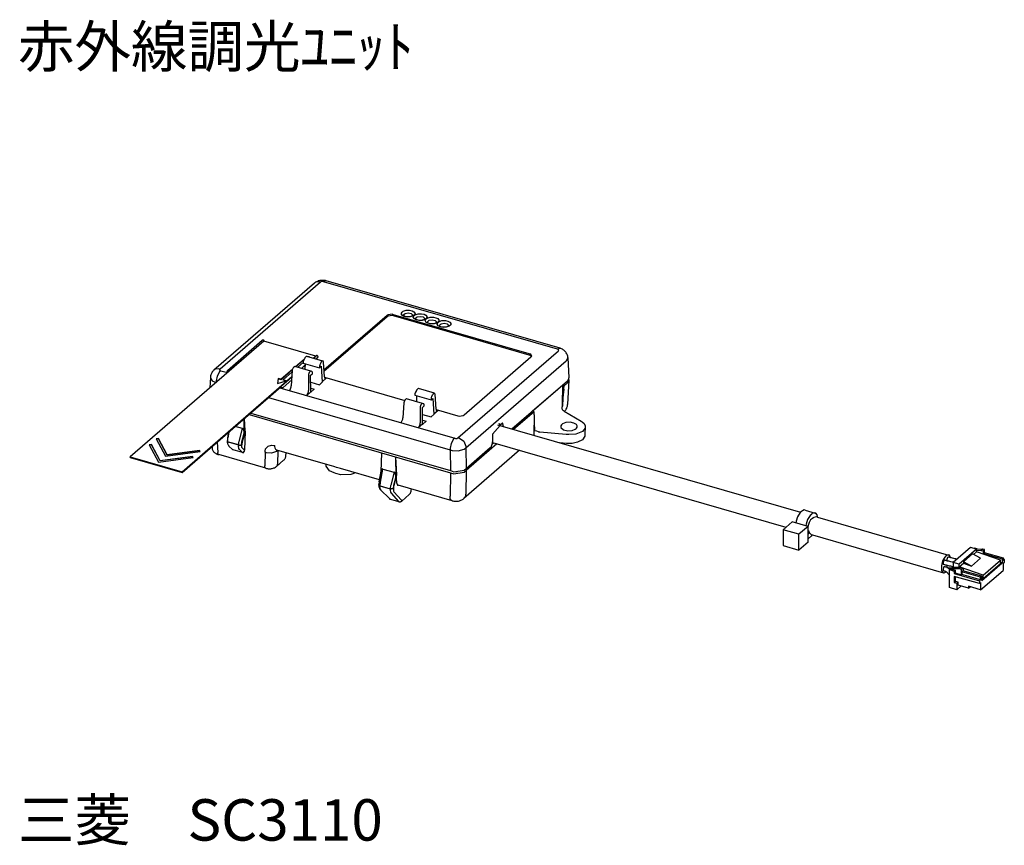
# Model space of a CAD drawing. Extents: x -6 to 101, y -8 to 82.
import ezdxf

# ---------------------------------------------------------------- set-up
doc = ezdxf.new("R2010")
doc.units = 0
doc.header["$LTSCALE"] = 100
doc.layers.get('0').update_dxf_attribs({"linetype": 'CONTINUOUS'})
for name, color, linetype in [('02___PRT_ALL_AXES', 7, 'CONTINUOUS'), ('06___PRT_ALL_SURFS', 7, 'CONTINUOUS'), ('0_COMPONENTS', 7, 'CONTINUOUS')]:
    doc.layers.add(name, color=color, linetype=linetype)
doc.styles.add('_______', font='txt', dxfattribs={"bigfont": 'ＭＳ ゴシック'})

msp = doc.modelspace()

# ---------------------------------------------------------------- linework, layer by layer
at = {"color": 1, "linetype": 'CONTINUOUS'}
for p, q in [((27.06, 53.54), (16.15, 44.09)), ((26.53, 53.54), (26.4, 53.43)), ((26.47, 53.48), (26.4, 53.43)), ((26.56, 53.54), (26.47, 53.48)), ((26.89, 53.58), (26.53, 53.54)), ((26.64, 53.58), (26.56, 53.54)), ((26.72, 53.62), (26.64, 53.58)), ((26.81, 53.66), (26.72, 53.62)), ((26.9, 53.68), (26.81, 53.66)), ((27.06, 53.54), (26.89, 53.58)), ((26.99, 53.71), (26.9, 53.68)), ((27.09, 53.72), (26.99, 53.71)), ((27.12, 53.59), (27.06, 53.54)), ((27.19, 53.73), (27.09, 53.72)), ((27.31, 53.61), (27.12, 53.59)), ((27.29, 53.73), (27.19, 53.73)), ((27.39, 53.73), (27.29, 53.73)), ((27.4, 53.58), (27.31, 53.61)), ((27.49, 53.72), (27.39, 53.73)), ((27.4, 53.58), (27.46, 53.63)), ((52.79, 46.25), (27.4, 53.58)), ((27.46, 53.63), (27.6, 53.7)), ((27.59, 53.7), (27.49, 53.72)), ((27.68, 53.68), (27.59, 53.7)), ((27.6, 53.7), (27.68, 53.68)), ((53.07, 46.35), (27.68, 53.68)), ((26.4, 53.43), (15.49, 43.98)), ((35.82, 50.11), (35.91, 50.26)), ((35.91, 50.26), (35.95, 50.3)), ((35.95, 50.3), (36.03, 50.37)), ((36.03, 50.37), (36.35, 50.48)), ((36.35, 50.48), (36.73, 50.48)), ((36.73, 50.48), (37, 50.42)), ((37, 50.42), (37.2, 50.32)), ((37.2, 50.32), (37.33, 50.13)), ((34.31, 49.91), (27.43, 43.96)), ((34.31, 49.78), (27.44, 43.83)), ((34.4, 49.99), (34.31, 49.91)), ((34.4, 49.85), (34.31, 49.78)), ((34.84, 50.05), (34.4, 49.99)), ((34.84, 49.91), (34.4, 49.85)), ((34.99, 50), (34.84, 50.05)), ((34.99, 49.87), (34.84, 49.91)), ((49.73, 45.75), (34.99, 50)), ((49.72, 45.62), (34.99, 49.87)), ((35.95, 49.91), (35.82, 50.11)), ((36.15, 49.82), (35.95, 49.91)), ((36.09, 49.97), (36.13, 50.03)), ((36.1, 49.93), (36.09, 49.97)), ((36.1, 49.93), (36.13, 49.87)), ((36.13, 50.03), (36.16, 50.06)), ((36.13, 49.87), (36.32, 49.81)), ((36.42, 49.75), (36.15, 49.82)), ((36.16, 50.06), (36.26, 50.14)), ((36.26, 50.14), (36.59, 50.2)), ((36.32, 49.81), (36.56, 49.78)), ((36.8, 49.75), (36.42, 49.75)), ((36.56, 49.78), (36.81, 49.81)), ((36.59, 50.2), (36.91, 50.13)), ((37.12, 49.86), (36.8, 49.75)), ((36.81, 49.81), (36.99, 49.87)), ((36.91, 50.13), (37.06, 49.99)), ((36.99, 49.87), (37.04, 49.91)), ((37.04, 49.91), (37.05, 49.91)), ((37.06, 49.99), (37.05, 49.92)), ((37.05, 49.92), (37.06, 49.92)), ((37.05, 49.91), (37.05, 49.92)), ((37.2, 49.94), (37.12, 49.86)), ((37.12, 49.73), (37.2, 49.89)), ((37.25, 49.54), (37.12, 49.73)), ((37.25, 49.97), (37.2, 49.94)), ((37.2, 49.89), (37.25, 49.92)), ((37.33, 50.13), (37.25, 49.97)), ((37.25, 49.92), (37.33, 50)), ((37.45, 49.44), (37.25, 49.54)), ((37.33, 50), (37.65, 50.11)), ((37.39, 49.59), (37.43, 49.66)), ((37.4, 49.55), (37.39, 49.59)), ((37.39, 49.55), (37.43, 49.5)), ((37.43, 49.66), (37.46, 49.68)), ((37.43, 49.5), (37.62, 49.44)), ((37.72, 49.38), (37.45, 49.44)), ((37.46, 49.68), (37.56, 49.77)), ((37.56, 49.77), (37.89, 49.82)), ((37.62, 49.44), (37.86, 49.41)), ((37.65, 50.11), (38.03, 50.11)), ((38.1, 49.38), (37.72, 49.38)), ((37.86, 49.41), (38.11, 49.43)), ((37.89, 49.82), (38.21, 49.76)), ((38.03, 50.11), (38.3, 50.04)), ((38.42, 49.49), (38.1, 49.38)), ((38.11, 49.43), (38.29, 49.49)), ((38.21, 49.76), (38.36, 49.61)), ((38.29, 49.49), (38.34, 49.53)), ((38.3, 50.04), (38.5, 49.95)), ((38.34, 49.54), (38.35, 49.55)), ((38.34, 49.53), (38.34, 49.54)), ((38.36, 49.61), (38.35, 49.55)), ((38.35, 49.55), (38.36, 49.55)), ((38.5, 49.56), (38.42, 49.49)), ((38.42, 49.36), (38.5, 49.51)), ((38.55, 49.16), (38.42, 49.36)), ((38.5, 49.95), (38.63, 49.75)), ((38.54, 49.6), (38.5, 49.56)), ((38.5, 49.51), (38.55, 49.55)), ((38.63, 49.75), (38.54, 49.6)), ((38.55, 49.55), (38.63, 49.62)), ((38.63, 49.62), (38.95, 49.73)), ((38.69, 49.22), (38.73, 49.28)), ((38.69, 49.18), (38.69, 49.22)), ((38.73, 49.28), (38.76, 49.31)), ((38.76, 49.31), (38.86, 49.39)), ((38.86, 49.39), (39.19, 49.45)), ((38.95, 49.73), (39.33, 49.73)), ((39.19, 49.45), (39.51, 49.38)), ((39.33, 49.73), (39.6, 49.67)), ((39.51, 49.38), (39.66, 49.24)), ((39.6, 49.67), (39.8, 49.57)), ((39.66, 49.24), (39.65, 49.17)), ((39.8, 49.19), (39.72, 49.11)), ((39.8, 49.57), (39.93, 49.38)), ((39.84, 49.22), (39.8, 49.19)), ((39.93, 49.38), (39.84, 49.22)), ((39.84, 49.17), (39.93, 49.25)), ((39.93, 49.25), (40.24, 49.36)), ((40.24, 49.36), (40.63, 49.36)), ((40.63, 49.36), (40.9, 49.29)), ((40.9, 49.29), (41.1, 49.2)), ((41.1, 49.2), (41.23, 49)), ((38.75, 49.07), (38.55, 49.16)), ((38.69, 49.18), (38.73, 49.12)), ((38.73, 49.12), (38.92, 49.06)), ((39.02, 49), (38.75, 49.07)), ((38.92, 49.06), (39.16, 49.03)), ((39.4, 49), (39.02, 49)), ((39.16, 49.03), (39.41, 49.06)), ((39.72, 49.11), (39.4, 49)), ((39.41, 49.06), (39.59, 49.12)), ((39.59, 49.12), (39.64, 49.16)), ((39.64, 49.16), (39.65, 49.17)), ((39.64, 49.16), (39.64, 49.16)), ((39.65, 49.17), (39.65, 49.17)), ((39.72, 48.98), (39.8, 49.14)), ((39.85, 48.79), (39.72, 48.98)), ((39.8, 49.14), (39.84, 49.17)), ((40.05, 48.69), (39.85, 48.79)), ((39.99, 48.84), (40.03, 48.91)), ((39.99, 48.8), (39.99, 48.84)), ((39.99, 48.8), (40.03, 48.75)), ((40.03, 48.91), (40.06, 48.93)), ((40.03, 48.75), (40.21, 48.69)), ((40.31, 48.63), (40.05, 48.69)), ((40.06, 48.93), (40.16, 49.02)), ((40.16, 49.02), (40.49, 49.07)), ((40.21, 48.69), (40.46, 48.66)), ((40.7, 48.63), (40.31, 48.63)), ((40.46, 48.66), (40.71, 48.68)), ((40.49, 49.07), (40.81, 49.01)), ((41.02, 48.74), (40.7, 48.63)), ((40.71, 48.68), (40.89, 48.74)), ((40.81, 49.01), (40.96, 48.86)), ((40.89, 48.74), (40.94, 48.78)), ((40.94, 48.79), (40.95, 48.8)), ((40.94, 48.78), (40.94, 48.79)), ((40.96, 48.86), (40.95, 48.8)), ((40.95, 48.8), (40.95, 48.8)), ((41.1, 48.81), (41.02, 48.74)), ((41.14, 48.85), (41.1, 48.81)), ((41.23, 49), (41.14, 48.85)), ((20.91, 47.14), (6.41, 34.58)), ((16.97, 43.95), (20.74, 47.22)), ((20.75, 47.22), (20.74, 47.22)), ((20.77, 47.23), (20.75, 47.22)), ((20.79, 47.24), (20.77, 47.23)), ((20.8, 47.24), (20.79, 47.24)), ((20.82, 47.24), (20.8, 47.24)), ((20.84, 47.24), (20.82, 47.24)), ((20.86, 47.24), (20.84, 47.24)), ((20.87, 47.23), (20.86, 47.24)), ((20.89, 47.22), (20.87, 47.23)), ((20.9, 47.21), (20.89, 47.22)), ((20.92, 47.19), (20.9, 47.21)), ((26.54, 45.51), (20.91, 47.14)), ((20.93, 47.18), (20.92, 47.19)), ((20.93, 47.16), (20.93, 47.18)), ((20.94, 47.14), (20.93, 47.16)), ((20.94, 47.13), (20.94, 47.14)), ((20.94, 47.13), (20.94, 47.13)), ((20.94, 47.13), (20.94, 47.13)), ((20.94, 47.13), (20.94, 47.13)), ((20.94, 47.13), (20.94, 47.13)), ((41.97, 36.63), (52.89, 46.08)), ((52.79, 46.25), (52.85, 46.3)), ((52.82, 46.24), (52.79, 46.25)), ((52.92, 46.2), (52.82, 46.24)), ((52.85, 46.3), (53, 46.37)), ((52.89, 46.08), (52.91, 46.1)), ((52.91, 46.1), (52.92, 46.2)), ((53, 46.37), (53.07, 46.35)), ((53.15, 46.32), (53.07, 46.35)), ((53.24, 46.28), (53.15, 46.32)), ((53.33, 46.24), (53.24, 46.28)), ((53.41, 46.19), (53.33, 46.24)), ((53.49, 46.13), (53.41, 46.19)), ((53.57, 46.07), (53.49, 46.13)), ((53.64, 46), (53.57, 46.07)), ((53.7, 45.93), (53.64, 46)), ((25.29, 45.15), (24.35, 44.34)), ((25.25, 45.08), (24.38, 44.33)), ((25.22, 45.02), (25.19, 44.91)), ((25.19, 44.91), (25.19, 44.86)), ((25.25, 45.07), (25.22, 45.02)), ((25.35, 45.27), (25.25, 45.07)), ((25.36, 45.3), (25.35, 45.27)), ((25.4, 45.35), (25.36, 45.3)), ((25.42, 45.37), (25.4, 45.35)), ((25.51, 45.45), (25.42, 45.37)), ((25.53, 45.47), (25.51, 45.45)), ((25.56, 45.48), (25.53, 45.47)), ((25.58, 45.47), (25.56, 45.48)), ((27.31, 44.97), (25.58, 45.47)), ((25.66, 45.47), (25.64, 45.46)), ((25.66, 45.47), (25.66, 45.45)), ((25.88, 45.41), (25.66, 45.47)), ((25.85, 45.39), (25.88, 45.41)), ((26.27, 45.28), (26.54, 45.51)), ((26.29, 45.27), (26.59, 45.53)), ((26.54, 45.48), (26.54, 45.51)), ((26.56, 45.19), (26.78, 45.38)), ((26.6, 45.54), (26.59, 45.53)), ((26.61, 45.55), (26.6, 45.54)), ((26.63, 45.55), (26.61, 45.55)), ((26.65, 45.56), (26.63, 45.55)), ((26.67, 45.56), (26.65, 45.56)), ((26.68, 45.55), (26.67, 45.56)), ((26.7, 45.55), (26.68, 45.55)), ((26.72, 45.54), (26.7, 45.55)), ((26.74, 45.53), (26.72, 45.54)), ((26.75, 45.52), (26.74, 45.53)), ((26.76, 45.51), (26.75, 45.52)), ((26.77, 45.49), (26.76, 45.51)), ((26.78, 45.47), (26.77, 45.49)), ((26.79, 45.45), (26.78, 45.47)), ((26.78, 45.38), (26.79, 45.39)), ((26.79, 45.45), (26.79, 45.45)), ((26.79, 45.41), (26.79, 45.45)), ((26.79, 45.4), (26.79, 45.41)), ((26.79, 45.39), (26.79, 45.4)), ((27.24, 44.95), (27.15, 44.87)), ((27.29, 44.99), (27.24, 44.95)), ((27.37, 44.92), (27.29, 44.99)), ((27.37, 44.85), (27.37, 44.92)), ((42.65, 39.12), (49.91, 45.41)), ((42.84, 35.54), (53.75, 44.99)), ((49.73, 45.75), (49.72, 45.62)), ((49.8, 45.59), (49.72, 45.62)), ((49.88, 45.7), (49.73, 45.75)), ((49.93, 45.51), (49.8, 45.59)), ((50, 45.48), (49.88, 45.7)), ((49.91, 45.41), (50, 45.48)), ((49.95, 45.46), (49.93, 45.51)), ((53.75, 45.85), (53.7, 45.93)), ((53.8, 45.76), (53.75, 45.85)), ((53.75, 44.99), (53.82, 45.06)), ((53.84, 45.68), (53.8, 45.76)), ((53.82, 45.06), (53.92, 45.24)), ((53.87, 45.59), (53.84, 45.68)), ((53.9, 45.5), (53.87, 45.59)), ((53.91, 45.4), (53.9, 45.5)), ((53.92, 45.34), (53.91, 45.4)), ((53.92, 45.34), (54.04, 43.15)), ((53.92, 45.24), (53.92, 45.34)), ((15.37, 43.85), (15.31, 43.78)), ((15.43, 43.92), (15.37, 43.85)), ((15.49, 43.98), (15.43, 43.92)), ((15.62, 44.09), (15.49, 43.98)), ((15.98, 44.13), (15.62, 44.09)), ((16.15, 44.09), (15.98, 44.13)), ((16.12, 44.07), (16.11, 43.97)), ((16.11, 43.97), (16.21, 43.92)), ((16.24, 43.92), (16.11, 43.8)), ((16.15, 44.09), (16.12, 44.07)), ((16.21, 43.92), (16.24, 43.92)), ((16.24, 43.92), (16.95, 43.71)), ((16.94, 43.9), (16.93, 43.88)), ((16.93, 43.84), (16.93, 43.88)), ((16.93, 43.88), (16.93, 43.88)), ((16.93, 43.84), (16.93, 43.83)), ((16.95, 43.93), (16.94, 43.92)), ((16.94, 43.92), (16.94, 43.9)), ((16.96, 43.94), (16.95, 43.93)), ((16.97, 43.95), (16.96, 43.94)), ((24.02, 44.05), (22.78, 42.99)), ((24, 44), (22.78, 42.94)), ((24, 43.94), (23.89, 42.28)), ((24.09, 44.22), (24, 44.02)), ((24, 44.02), (24, 43.94)), ((24.13, 44.25), (24.09, 44.22)), ((24.22, 44.33), (24.13, 44.25)), ((24.24, 44.35), (24.22, 44.33)), ((24.27, 44.36), (24.24, 44.35)), ((24.29, 44.36), (24.27, 44.36)), ((26.02, 43.86), (24.29, 44.36)), ((24.56, 44.28), (25.18, 44.81)), ((24.98, 44.16), (25.37, 44.5)), ((25, 44.15), (25.37, 44.48)), ((25.19, 44.86), (25.18, 44.75)), ((25.18, 44.75), (26.94, 44.24)), ((25.27, 44.07), (25.37, 44.17)), ((25.38, 44.69), (25.37, 44.04)), ((25.97, 43.85), (25.95, 43.83)), ((26.01, 43.86), (25.97, 43.85)), ((26.02, 43.86), (26.01, 43.86)), ((26.03, 43.85), (26.02, 43.86)), ((26.13, 43.82), (26.03, 43.85)), ((26.97, 44.52), (26.94, 44.4)), ((26.94, 44.24), (27.14, 44.41)), ((26.94, 44.4), (26.94, 44.35)), ((26.94, 44.35), (26.94, 44.24)), ((26.99, 44.57), (26.97, 44.52)), ((27.08, 44.77), (26.99, 44.57)), ((27.1, 44.8), (27.08, 44.77)), ((27.13, 44.85), (27.1, 44.8)), ((27.15, 44.87), (27.13, 44.85)), ((27.14, 44.41), (27.25, 42.71)), ((27.48, 43.25), (27.37, 44.85)), ((12.04, 32.95), (23.95, 43.27)), ((15.11, 43.22), (15.05, 42.06)), ((15.12, 43.28), (15.11, 43.22)), ((15.11, 43.22), (15.11, 43.1)), ((15.11, 43.1), (15.31, 42.82)), ((15.13, 43.37), (15.12, 43.28)), ((15.15, 43.46), (15.13, 43.37)), ((15.18, 43.54), (15.15, 43.46)), ((15.22, 43.62), (15.18, 43.54)), ((15.26, 43.7), (15.22, 43.62)), ((15.31, 43.78), (15.26, 43.7)), ((15.31, 42.82), (15.62, 42.68)), ((15.85, 43.34), (15.74, 42.83)), ((15.74, 42.83), (15.74, 42.66)), ((16.11, 43.8), (15.85, 43.34)), ((16.93, 43.83), (16.95, 43.8)), ((16.95, 43.8), (16.98, 43.8)), ((16.98, 43.8), (17.02, 43.78)), ((17.02, 43.78), (17.03, 43.78)), ((22.46, 43.08), (22.39, 42.52)), ((22.39, 42.52), (23.33, 42.83)), ((22.46, 43.04), (22.4, 42.52)), ((22.46, 43.08), (22.46, 43.04)), ((22.78, 42.99), (22.46, 43.08)), ((22.78, 42.94), (22.46, 43.04)), ((22.78, 42.99), (22.78, 42.94)), ((22.82, 42.26), (23.95, 43.25)), ((23, 42.92), (23.99, 43.78)), ((23, 42.92), (23, 42.88)), ((23, 42.11), (23.93, 42.92)), ((23.33, 42.83), (23, 42.92)), ((23.26, 42.81), (23, 42.88)), ((25.82, 43.72), (25.74, 43.51)), ((25.74, 43.51), (25.74, 43.44)), ((25.74, 43.44), (25.75, 41.75)), ((25.86, 43.75), (25.82, 43.72)), ((25.95, 43.83), (25.86, 43.75)), ((25.99, 43.42), (26.19, 43.59)), ((26, 41.62), (25.99, 43.42)), ((26.15, 43.81), (26.13, 43.82)), ((26.18, 43.75), (26.15, 43.81)), ((26.18, 43.7), (26.18, 43.75)), ((26.19, 43.59), (26.18, 43.7)), ((27.69, 43.09), (27.25, 42.71)), ((27.48, 43.25), (27.49, 43.13)), ((27.48, 43.21), (36.2, 40.69)), ((27.49, 43.13), (27.62, 43.03)), ((27.69, 43.09), (27.5, 43.14)), ((27.62, 43.03), (27.69, 43.09)), ((47.84, 37.59), (53.87, 42.82)), ((53.87, 42.82), (53.96, 42.89)), ((54.04, 42.89), (53.89, 40.24)), ((53.96, 42.89), (54.04, 43.06)), ((53.98, 42.69), (54.06, 42.91)), ((54.06, 42.91), (54.02, 43.02)), ((54.04, 43.06), (54.04, 43.15)), ((12.04, 32.87), (22.77, 42.17)), ((15.62, 42.68), (15.73, 42.65)), ((22.66, 42.06), (41.63, 36.58)), ((22.77, 42.15), (22.78, 42.19)), ((22.77, 42.15), (22.77, 42.14)), ((22.77, 42.14), (22.8, 42.11)), ((22.79, 42.23), (22.78, 42.21)), ((22.78, 42.21), (22.78, 42.2)), ((22.78, 42.2), (22.78, 42.19)), ((22.8, 42.24), (22.79, 42.23)), ((22.81, 42.26), (22.8, 42.24)), ((22.8, 42.11), (22.82, 42.11)), ((22.82, 42.26), (22.81, 42.26)), ((22.82, 42.11), (22.87, 42.1)), ((22.87, 42.1), (22.9, 42.09)), ((22.9, 42.09), (22.99, 42.1)), ((22.99, 42.1), (23, 42.11)), ((23.68, 41.79), (23.75, 41.85)), ((23.75, 41.85), (23.88, 42.16)), ((23.88, 42.16), (23.89, 42.28)), ((25.75, 41.62), (25.75, 41.75)), ((26, 42.66), (26.94, 42.39)), ((26, 42.03), (26.39, 41.92)), ((26.04, 41.61), (26.39, 41.92)), ((26.94, 42.39), (27.29, 42.69)), ((27.25, 42.71), (27.29, 42.69)), ((53.33, 42.32), (50.08, 39.51)), ((53.33, 42.32), (53.3, 40.25)), ((53.5, 42.27), (53.33, 42.32)), ((53.47, 41.91), (53.39, 40.98)), ((53.47, 41.91), (53.5, 42.27)), ((53.87, 42.6), (53.5, 42.27)), ((53.87, 42.6), (53.98, 42.69)), ((21.43, 41), (41.13, 35.32)), ((26, 41.62), (25.56, 41.24)), ((25.56, 41.24), (25.63, 41.3)), ((25.63, 41.3), (25.75, 41.62)), ((26, 41.62), (26.04, 41.61)), ((37.5, 41.19), (37.5, 40.54)), ((39.26, 40.91), (39.38, 39.21)), ((39.61, 39.75), (39.5, 41.35)), ((53.39, 40.98), (53.33, 40.07)), ((36.12, 40.44), (36.01, 38.78)), ((37.87, 39.94), (37.87, 38.25)), ((38.13, 38.12), (38.12, 39.92)), ((39.82, 39.59), (39.38, 39.21)), ((39.61, 39.75), (39.61, 39.63)), ((39.61, 39.71), (41.97, 39.03)), ((39.61, 39.63), (39.75, 39.53)), ((39.82, 39.59), (39.62, 39.64)), ((39.75, 39.53), (39.82, 39.59)), ((53.3, 40.25), (53.3, 40.21)), ((53.3, 40.21), (53.31, 40.12)), ((53.31, 40.12), (53.33, 40.07)), ((53.31, 39.98), (53.32, 40.04)), ((53.31, 39.95), (53.31, 39.98)), ((53.31, 39.86), (53.31, 39.95)), ((53.35, 39.68), (53.31, 39.86)), ((53.32, 40.04), (53.33, 40.07)), ((53.42, 39.61), (53.35, 39.68)), ((53.42, 39.61), (53.44, 39.59)), ((53.44, 39.59), (53.5, 39.54)), ((53.58, 39.53), (53.64, 39.6)), ((53.64, 39.6), (53.7, 39.67)), ((53.7, 39.67), (53.75, 39.75)), ((53.75, 39.75), (53.79, 39.83)), ((53.79, 39.83), (53.82, 39.91)), ((53.82, 39.91), (53.85, 40)), ((53.85, 40), (53.87, 40.08)), ((53.87, 40.08), (53.89, 40.17)), ((53.89, 40.17), (53.89, 40.24)), ((18.78, 37.13), (18.76, 38.68)), ((18.78, 38.71), (18.86, 37.37)), ((19.3, 39.16), (41.17, 32.84)), ((19.49, 39.32), (41.17, 33.06)), ((35.87, 38.35), (36.01, 38.66)), ((36.01, 38.66), (36.01, 38.78)), ((38.12, 39.16), (39.06, 38.89)), ((38.12, 38.53), (38.52, 38.42)), ((39.06, 38.89), (39.41, 39.19)), ((39.38, 39.21), (39.41, 39.19)), ((41.97, 39.03), (42.12, 38.99)), ((42.12, 38.99), (42.56, 39.04)), ((42.56, 39.04), (42.65, 39.12)), ((50.25, 39.46), (48.02, 37.53)), ((50.25, 39.46), (50.08, 39.51)), ((50.25, 39.13), (50.21, 36.9)), ((50.25, 39.13), (50.25, 39.46)), ((50.25, 39.13), (50.27, 38.28)), ((53.5, 39.54), (53.52, 39.53)), ((53.52, 39.53), (55.38, 38.42)), ((53.55, 39.51), (53.58, 39.53)), ((35.8, 38.29), (35.87, 38.35)), ((38.13, 38.12), (37.69, 37.74)), ((37.69, 37.74), (37.76, 37.8)), ((37.76, 37.8), (37.88, 38.12)), ((37.88, 38.12), (37.87, 38.25)), ((38.13, 38.12), (38.16, 38.11)), ((38.16, 38.11), (38.52, 38.42)), ((46.81, 38.27), (45.72, 37.04)), ((46.47, 38.15), (46.47, 38.17)), ((46.48, 38.12), (46.47, 38.15)), ((46.48, 38.12), (46.47, 37.98)), ((46.48, 38.12), (46.51, 38.15)), ((46.53, 38.14), (46.49, 38.18)), ((46.58, 38.02), (46.53, 38.14)), ((46.6, 37.95), (46.58, 38.02)), ((46.93, 37.85), (46.81, 38.27)), ((50.27, 38.28), (50.29, 37.44)), ((50.29, 37.44), (50.35, 37.43)), ((50.35, 37.43), (50.51, 37.37)), ((53.21, 38.04), (53.14, 37.92)), ((53.14, 37.92), (53.14, 37.86)), ((53.14, 37.86), (53.14, 37.74)), ((53.14, 37.74), (53.44, 37.49)), ((53.26, 38.08), (53.21, 38.04)), ((53.35, 38.16), (53.26, 38.08)), ((53.69, 38.29), (53.35, 38.16)), ((53.44, 37.49), (53.91, 37.4)), ((54.17, 38.32), (53.69, 38.29)), ((53.91, 37.4), (54.39, 37.43)), ((54.58, 38.23), (54.17, 38.32)), ((54.39, 37.43), (54.72, 37.56)), ((54.84, 38.08), (54.58, 38.23)), ((54.72, 37.56), (54.81, 37.64)), ((54.81, 37.64), (54.86, 37.68)), ((54.93, 37.92), (54.84, 38.08)), ((54.86, 37.68), (54.93, 37.79)), ((54.93, 37.86), (54.93, 37.92)), ((54.93, 37.79), (54.93, 37.86)), ((55.38, 38.42), (55.46, 38.38)), ((55.46, 38.38), (55.68, 38.2)), ((55.78, 37.69), (55.49, 37.32)), ((55.68, 38.2), (55.79, 37.94)), ((55.79, 37.84), (55.75, 36.97)), ((55.79, 37.84), (55.78, 37.69)), ((55.79, 37.94), (55.79, 37.84)), ((9.46, 36.54), (9.22, 36.51)), ((9.22, 36.51), (10.22, 34.63)), ((9.46, 36.52), (9.23, 36.49)), ((9.46, 36.54), (9.46, 36.52)), ((10.4, 34.78), (9.46, 36.54)), ((10.4, 34.76), (9.46, 36.52)), ((17.09, 37.24), (16.99, 36.64)), ((18.86, 37.37), (18.55, 36.19)), ((18.88, 37.36), (18.57, 36.18)), ((18.88, 37.36), (18.81, 35.27)), ((18.88, 37.36), (18.86, 37.37)), ((41.5, 36.47), (41.24, 36.01)), ((41.63, 36.58), (41.5, 36.47)), ((41.63, 36.58), (41.72, 36.56)), ((41.72, 36.56), (41.91, 36.57)), ((41.91, 36.57), (41.97, 36.63)), ((41.97, 36.63), (42.15, 36.58)), ((42.15, 36.58), (42.61, 36.25)), ((45.72, 37.04), (45.72, 36.49)), ((45.72, 36.49), (45.72, 36.19)), ((50.22, 36.91), (50.21, 36.9)), ((50.24, 36.9), (50.22, 36.91)), ((50.24, 36.89), (50.24, 36.9)), ((50.51, 37.37), (50.68, 37.3)), ((50.68, 37.3), (50.73, 37.28)), ((50.73, 37.28), (50.81, 37.26)), ((50.81, 37.26), (50.89, 37.25)), ((53.73, 37), (50.89, 37.25)), ((54.03, 36.97), (53.73, 37)), ((54.79, 37.03), (54.03, 36.97)), ((55.49, 37.32), (54.79, 37.03)), ((55.51, 36.42), (54.96, 36.14)), ((55.75, 36.82), (55.51, 36.42)), ((55.75, 36.97), (55.75, 36.82)), ((8.71, 35.89), (8.47, 35.86)), ((8.47, 35.86), (9.47, 33.98)), ((8.71, 35.87), (8.48, 35.84)), ((8.71, 35.89), (8.71, 35.87)), ((9.65, 34.13), (8.71, 35.89)), ((9.65, 34.11), (8.71, 35.87)), ((15.27, 35.67), (15.28, 35.56)), ((15.28, 35.56), (15.28, 35.52)), ((15.28, 35.52), (15.3, 35.45)), ((15.3, 35.45), (15.31, 35.38)), ((15.31, 35.38), (15.34, 35.31)), ((15.34, 35.31), (15.37, 35.25)), ((15.84, 36.16), (15.9, 35.05)), ((17.49, 35.37), (17.51, 35.35)), ((17.51, 35.35), (17.56, 35.32)), ((17.56, 35.32), (17.59, 35.31)), ((18.59, 35.02), (17.59, 35.31)), ((18.59, 35.02), (18.28, 35.37)), ((18.81, 35.27), (18.59, 35.52)), ((21.04, 35.16), (21.1, 35.44)), ((21.1, 35.44), (21.36, 35.73)), ((21.36, 35.73), (21.73, 35.84)), ((21.73, 35.84), (22.01, 35.81)), ((22.01, 35.81), (22.1, 35.78)), ((22.1, 35.71), (22.1, 35.78)), ((22.13, 35.49), (22.1, 35.71)), ((22.26, 35.3), (22.13, 35.49)), ((22.33, 35.28), (22.26, 35.3)), ((22.3, 35.29), (22.31, 35.29)), ((22.3, 35.29), (22.3, 35.29)), ((22.3, 35.29), (22.3, 35.29)), ((22.31, 35.29), (22.32, 35.28)), ((22.32, 35.28), (22.33, 35.28)), ((28.12, 33.61), (22.33, 35.28)), ((41.14, 35.49), (41.13, 35.32)), ((41.13, 35.32), (41.17, 33.06)), ((41.13, 35.32), (41.35, 35.26)), ((41.24, 36.01), (41.14, 35.49)), ((42.01, 35.22), (42.67, 35.4)), ((42.61, 36.25), (42.83, 35.73)), ((42.67, 35.4), (42.84, 35.54)), ((42.83, 35.73), (42.84, 35.54)), ((42.84, 35.54), (42.87, 33.29)), ((46.22, 35.97), (42.87, 33.07)), ((42.87, 33.29), (45.49, 35.56)), ((45.49, 35.56), (45.58, 35.63)), ((45.58, 35.63), (45.73, 36.03)), ((45.7, 35.97), (45.83, 36.09)), ((45.73, 36.03), (45.72, 36.19)), ((53.76, 36.02), (53.03, 36.09)), ((53.91, 36.01), (53.76, 36.02)), ((54.37, 36.01), (53.91, 36.01)), ((54.96, 36.14), (54.37, 36.01)), ((6.41, 34.49), (6.41, 34.58)), ((6.41, 34.58), (12.04, 32.95)), ((6.41, 34.49), (12.04, 32.87)), ((9.47, 33.98), (13.23, 34.49)), ((13.16, 34.61), (9.65, 34.13)), ((13.16, 34.58), (9.65, 34.11)), ((10.22, 34.63), (13.98, 35.13)), ((13.91, 35.26), (10.4, 34.78)), ((13.91, 35.23), (10.4, 34.76)), ((10.4, 34.78), (10.4, 34.76)), ((13.16, 34.61), (13.16, 34.58)), ((13.23, 34.49), (13.16, 34.61)), ((13.22, 34.48), (13.16, 34.58)), ((13.91, 35.26), (13.91, 35.23)), ((13.98, 35.13), (13.91, 35.26)), ((13.97, 35.13), (13.91, 35.23)), ((15.37, 35.25), (15.41, 35.19)), ((15.41, 35.19), (15.46, 35.12)), ((15.46, 35.12), (15.52, 35.06)), ((15.52, 35.06), (15.59, 35.01)), ((15.59, 35.01), (15.66, 34.95)), ((15.66, 34.95), (15.74, 34.91)), ((15.74, 34.91), (15.83, 34.86)), ((15.83, 34.86), (15.93, 34.83)), ((15.9, 35.01), (15.9, 35.05)), ((15.92, 34.9), (15.9, 35.01)), ((15.98, 34.81), (15.92, 34.9)), ((15.93, 34.83), (16.01, 34.8)), ((16.01, 34.8), (15.98, 34.81)), ((21.13, 33.32), (16.01, 34.8)), ((18.59, 35.02), (18.67, 35)), ((18.67, 35), (18.81, 35.16)), ((18.81, 35.16), (18.81, 35.27)), ((21.04, 35.06), (21.02, 33.57)), ((21.04, 35.06), (21.04, 35.16)), ((21.21, 35.01), (21.04, 35.06)), ((21.75, 34.96), (21.21, 35.01)), ((22.28, 35.13), (21.75, 34.96)), ((22.41, 35.25), (22.28, 35.13)), ((22.41, 35.25), (22.38, 33.75)), ((22.41, 35.25), (22.42, 35.26)), ((23.06, 34.19), (23.1, 34.23)), ((23.1, 34.23), (23.15, 34.28)), ((23.15, 34.28), (23.19, 34.33)), ((23.19, 34.33), (23.22, 34.39)), ((23.22, 34.39), (23.25, 34.44)), ((23.25, 34.44), (23.27, 34.5)), ((23.27, 34.5), (23.28, 34.56)), ((23.28, 34.56), (23.29, 34.62)), ((23.29, 34.62), (23.3, 34.66)), ((23.3, 34.66), (23.32, 35)), ((33.63, 32.92), (33.71, 35)), ((35.2, 34.57), (35.31, 32.62)), ((35.2, 34.57), (35.24, 32.38)), ((41.35, 35.26), (42.01, 35.22)), ((48.66, 35.27), (42.62, 30.04)), ((9.65, 34.13), (9.65, 34.11)), ((21.02, 33.53), (21.02, 33.57)), ((21.03, 33.42), (21.02, 33.53)), ((21.1, 33.33), (21.03, 33.42)), ((21.13, 33.32), (21.1, 33.33)), ((21.13, 33.32), (21.21, 33.3)), ((21.21, 33.3), (21.3, 33.28)), ((21.3, 33.28), (21.39, 33.27)), ((21.39, 33.27), (21.47, 33.27)), ((21.47, 33.27), (21.56, 33.27)), ((21.56, 33.27), (21.65, 33.27)), ((21.65, 33.27), (21.74, 33.28)), ((21.74, 33.28), (21.82, 33.3)), ((21.82, 33.3), (21.91, 33.32)), ((21.91, 33.32), (22, 33.35)), ((22, 33.35), (22.08, 33.38)), ((22.08, 33.38), (22.16, 33.43)), ((22.16, 33.43), (22.22, 33.47)), ((22.22, 33.47), (22.28, 33.51)), ((23.06, 34.19), (22.28, 33.51)), ((22.28, 33.51), (22.33, 33.56)), ((22.33, 33.56), (22.38, 33.69)), ((22.38, 33.69), (22.38, 33.75)), ((27.68, 33.54), (27.67, 33.73)), ((28.02, 33.05), (27.68, 33.54)), ((28.12, 33.61), (28.12, 33.61)), ((28.24, 33.57), (28.12, 33.61)), ((28.5, 33.5), (28.24, 33.57)), ((28.63, 33.47), (28.5, 33.5)), ((28.78, 33.42), (28.63, 33.47)), ((29.07, 33.33), (28.78, 33.42)), ((29.22, 33.29), (29.07, 33.33)), ((33.47, 32.06), (29.22, 33.29)), ((42.65, 33.1), (42.87, 33.29)), ((12.04, 32.87), (12.04, 32.95)), ((28.56, 32.81), (28.02, 33.05)), ((28.74, 32.76), (28.56, 32.81)), ((29.26, 32.61), (28.74, 32.76)), ((30.36, 32.63), (29.26, 32.61)), ((30.86, 32.82), (30.36, 32.63)), ((33.63, 32.98), (33.44, 31.89)), ((35.31, 32.62), (35, 31.44)), ((35.33, 32.61), (35.02, 31.43)), ((35.31, 32.62), (35.33, 32.61)), ((35.31, 31.97), (35.33, 32.61)), ((41.17, 32.84), (41.13, 30.29)), ((41.17, 33.06), (41.55, 32.95)), ((41.17, 32.84), (41.55, 32.73)), ((41.55, 32.95), (42.65, 33.1)), ((41.55, 32.73), (42.65, 32.88)), ((41.76, 32.98), (41.82, 32.98)), ((41.82, 32.98), (41.89, 32.98)), ((42.65, 32.88), (42.87, 33.07)), ((42.87, 33.07), (42.83, 30.52)), ((35.31, 31.97), (35.31, 31.77)), ((35.31, 31.77), (35.41, 31.5)), ((35.41, 31.5), (35.5, 31.48)), ((41.35, 29.79), (35.5, 31.48)), ((41.13, 30.22), (41.13, 30.29)), ((41.15, 30), (41.13, 30.22)), ((41.28, 29.81), (41.15, 30)), ((42.47, 29.93), (42.55, 29.98)), ((42.55, 29.98), (42.62, 30.04)), ((42.62, 30.04), (42.72, 30.13)), ((42.72, 30.13), (42.83, 30.38)), ((42.83, 30.38), (42.83, 30.52)), ((41.35, 29.79), (41.28, 29.81)), ((41.35, 29.79), (41.43, 29.77)), ((41.43, 29.77), (41.53, 29.75)), ((41.53, 29.75), (41.63, 29.74)), ((41.63, 29.74), (41.74, 29.73)), ((41.74, 29.73), (41.84, 29.74)), ((41.84, 29.74), (41.94, 29.75)), ((41.94, 29.75), (42.04, 29.76)), ((42.04, 29.76), (42.14, 29.78)), ((42.14, 29.78), (42.22, 29.81)), ((42.22, 29.81), (42.31, 29.85)), ((42.31, 29.85), (42.39, 29.88)), ((42.39, 29.88), (42.47, 29.93))]:
    msp.add_line(p, q, dxfattribs=at)
at = {"layer": '02___PRT_ALL_AXES', "color": 1, "linetype": 'CONTINUOUS'}
msp.add_line((27.66, 33.74), (27.67, 33.73), dxfattribs=at)
at = {"layer": '06___PRT_ALL_SURFS', "color": 1, "linetype": 'CONTINUOUS'}
for p, q in [((37.47, 41.77), (37.37, 41.57)), ((37.49, 41.8), (37.47, 41.77)), ((37.52, 41.85), (37.49, 41.8)), ((37.54, 41.87), (37.52, 41.85)), ((37.63, 41.95), (37.54, 41.87)), ((37.65, 41.97), (37.63, 41.95)), ((37.69, 41.98), (37.65, 41.97)), ((37.7, 41.97), (37.69, 41.98)), ((39.44, 41.47), (37.7, 41.97)), ((36.21, 40.72), (36.13, 40.52)), ((36.25, 40.75), (36.21, 40.72)), ((36.34, 40.83), (36.25, 40.75)), ((36.36, 40.85), (36.34, 40.83)), ((36.4, 40.86), (36.36, 40.85)), ((36.41, 40.86), (36.4, 40.86)), ((38.15, 40.36), (36.41, 40.86)), ((37.31, 41.36), (37.3, 41.25)), ((37.3, 41.25), (39.07, 40.74)), ((37.35, 41.52), (37.31, 41.41)), ((37.31, 41.41), (37.31, 41.36)), ((37.37, 41.57), (37.35, 41.52)), ((39.09, 41.02), (39.07, 40.9)), ((39.07, 40.74), (39.26, 40.91)), ((39.07, 40.9), (39.07, 40.85)), ((39.07, 40.85), (39.07, 40.74)), ((39.11, 41.07), (39.09, 41.02)), ((39.2, 41.27), (39.11, 41.07)), ((39.22, 41.3), (39.2, 41.27)), ((39.26, 41.35), (39.22, 41.3)), ((39.28, 41.37), (39.26, 41.35)), ((39.37, 41.45), (39.28, 41.37)), ((39.41, 41.49), (39.37, 41.45)), ((39.49, 41.42), (39.41, 41.49)), ((39.5, 41.35), (39.49, 41.42)), ((36.13, 40.52), (36.12, 40.44)), ((37.94, 40.22), (37.87, 40.01)), ((37.87, 40.01), (37.87, 39.94)), ((37.98, 40.25), (37.94, 40.22)), ((38.08, 40.33), (37.98, 40.25)), ((38.09, 40.35), (38.08, 40.33)), ((38.13, 40.36), (38.09, 40.35)), ((38.12, 39.92), (38.32, 40.09)), ((38.15, 40.36), (38.13, 40.36)), ((38.15, 40.35), (38.15, 40.36)), ((38.25, 40.32), (38.15, 40.35)), ((38.27, 40.31), (38.25, 40.32)), ((38.31, 40.25), (38.27, 40.31)), ((38.31, 40.2), (38.31, 40.25)), ((38.32, 40.09), (38.31, 40.2)), ((18.59, 37.63), (17.8, 37.86)), ((18.23, 36.24), (18.59, 37.63)), ((18.66, 37.61), (18.59, 37.63)), ((18.78, 37.3), (18.66, 37.61)), ((16.97, 36.48), (16.96, 36.41)), ((16.97, 36.48), (16.96, 36.44)), ((16.96, 36.41), (16.96, 36.34)), ((16.98, 36.61), (16.97, 36.57)), ((16.97, 36.57), (16.97, 36.48)), ((16.98, 36.55), (16.97, 36.48)), ((16.99, 36.61), (16.98, 36.55)), ((16.99, 36.61), (17.1, 37.25)), ((16.99, 36.64), (16.99, 36.64)), ((18.53, 36.18), (18.78, 37.13)), ((18.78, 37.13), (18.78, 37.3)), ((16.94, 36.31), (16.93, 36.28)), ((16.93, 36.28), (16.93, 36.26)), ((16.93, 36.26), (16.94, 36.2)), ((16.93, 36.26), (16.93, 36.22)), ((16.93, 36.22), (17.01, 36.17)), ((16.95, 36.32), (16.94, 36.31)), ((16.94, 36.2), (16.94, 36.13)), ((16.94, 36.13), (16.96, 36.06)), ((16.96, 36.34), (16.95, 36.28)), ((16.95, 36.28), (16.95, 36.23)), ((16.95, 36.23), (17.03, 36.18)), ((16.96, 36.06), (16.98, 35.99)), ((16.98, 35.99), (17, 35.92)), ((17, 35.92), (17.03, 35.86)), ((17.01, 36.17), (17.06, 36.16)), ((17.03, 36.18), (17.08, 36.17)), ((17.03, 35.86), (17.06, 35.81)), ((18.18, 35.83), (17.06, 36.16)), ((17.06, 35.81), (17.09, 35.76)), ((18.18, 35.85), (17.08, 36.17)), ((17.09, 35.76), (17.12, 35.73)), ((17.49, 35.37), (17.12, 35.73)), ((18.17, 35.71), (18.18, 35.83)), ((18.2, 35.46), (18.17, 35.71)), ((18.18, 35.95), (18.2, 36.15)), ((18.18, 35.85), (18.18, 35.95)), ((18.18, 35.85), (18.26, 35.83)), ((18.18, 35.83), (18.26, 35.81)), ((18.2, 36.15), (18.23, 36.24)), ((18.28, 35.37), (18.2, 35.46)), ((18.26, 35.83), (18.43, 35.83)), ((18.26, 35.81), (18.45, 35.82)), ((18.43, 35.83), (18.5, 35.88)), ((18.45, 35.82), (18.52, 35.88)), ((18.49, 35.95), (18.51, 36.1)), ((18.5, 35.88), (18.49, 35.95)), ((18.5, 35.88), (18.51, 35.88)), ((18.51, 36.1), (18.53, 36.18)), ((18.52, 36.11), (18.51, 35.95)), ((18.51, 35.95), (18.51, 35.88)), ((18.52, 35.88), (18.51, 35.88)), ((18.51, 35.79), (18.52, 35.88)), ((18.53, 35.59), (18.51, 35.79)), ((18.55, 36.19), (18.52, 36.11)), ((18.55, 36.11), (18.52, 35.96)), ((18.52, 35.96), (18.52, 35.88)), ((18.59, 35.52), (18.53, 35.59)), ((18.57, 36.18), (18.55, 36.19)), ((18.57, 36.18), (18.55, 36.11)), ((33.58, 31.81), (33.82, 33.24)), ((33.77, 33.25), (33.66, 33.11)), ((33.82, 33.24), (33.77, 33.25)), ((33.82, 33.24), (35.05, 32.88)), ((33.44, 31.86), (33.64, 32.99)), ((33.66, 33.11), (33.64, 32.99)), ((35.05, 32.88), (34.68, 31.49)), ((35.24, 32.38), (34.99, 31.43)), ((35.12, 32.86), (35.05, 32.88)), ((35.24, 32.55), (35.12, 32.86)), ((35.24, 32.38), (35.24, 32.55)), ((33.38, 31.53), (33.4, 31.56)), ((33.39, 31.51), (33.38, 31.53)), ((33.39, 31.51), (33.39, 31.45)), ((33.39, 31.47), (33.39, 31.51)), ((33.47, 31.42), (33.39, 31.47)), ((33.39, 31.45), (33.4, 31.38)), ((33.4, 31.56), (33.41, 31.57)), ((33.4, 31.38), (33.41, 31.3)), ((33.42, 31.73), (33.41, 31.66)), ((33.41, 31.66), (33.41, 31.59)), ((33.41, 31.59), (33.41, 31.53)), ((33.41, 31.48), (33.41, 31.53)), ((33.49, 31.43), (33.41, 31.48)), ((33.41, 31.3), (33.43, 31.23)), ((33.43, 31.82), (33.42, 31.73)), ((33.43, 31.8), (33.42, 31.73)), ((33.42, 31.73), (33.42, 31.69)), ((33.44, 31.86), (33.43, 31.8)), ((33.44, 31.86), (33.43, 31.82)), ((33.43, 31.23), (33.46, 31.17)), ((33.44, 31.89), (33.45, 31.89)), ((33.46, 31.17), (33.48, 31.11)), ((33.51, 31.41), (33.47, 31.42)), ((33.48, 31.11), (33.52, 31.06)), ((33.53, 31.42), (33.49, 31.43)), ((33.51, 31.41), (34.63, 31.08)), ((33.52, 31.28), (33.51, 31.41)), ((33.57, 31.02), (33.52, 31.28)), ((33.52, 31.06), (33.55, 31.01)), ((33.53, 31.52), (33.56, 31.71)), ((33.53, 31.42), (33.53, 31.52)), ((33.53, 31.42), (34.63, 31.1)), ((33.55, 31.01), (33.58, 30.98)), ((33.56, 31.71), (33.58, 31.81)), ((33.66, 30.93), (33.57, 31.02)), ((34.66, 31.4), (34.63, 31.2)), ((34.63, 31.2), (34.63, 31.1)), ((34.71, 31.08), (34.63, 31.1)), ((34.72, 31.06), (34.63, 31.08)), ((34.63, 31.08), (34.63, 30.96)), ((34.68, 31.49), (34.66, 31.4)), ((34.88, 31.08), (34.71, 31.08)), ((34.9, 31.07), (34.72, 31.06)), ((34.95, 31.13), (34.88, 31.08)), ((34.97, 31.13), (34.9, 31.07)), ((34.97, 31.35), (34.95, 31.2)), ((34.95, 31.2), (34.95, 31.13)), ((34.95, 31.13), (34.96, 31.13)), ((34.98, 31.36), (34.96, 31.2)), ((34.96, 31.2), (34.96, 31.13)), ((34.96, 31.13), (34.97, 31.13)), ((34.99, 31.43), (34.97, 31.35)), ((34.98, 31.21), (34.97, 31.13)), ((34.97, 31.13), (34.97, 31.04)), ((34.97, 31.04), (34.98, 30.84)), ((35, 31.44), (34.98, 31.36)), ((35, 31.36), (34.98, 31.21)), ((35, 31.44), (35.02, 31.43)), ((35.02, 31.43), (35, 31.36)), ((36.92, 30.95), (36.93, 31.07)), ((34.55, 30.02), (33.58, 30.98)), ((34.55, 30.02), (34.57, 30)), ((34.57, 30), (34.6, 29.98)), ((34.6, 29.98), (34.63, 29.96)), ((34.63, 30.96), (34.66, 30.71)), ((34.63, 29.96), (34.66, 29.95)), ((34.66, 30.71), (34.74, 30.62)), ((34.66, 29.95), (34.68, 29.94)), ((35.58, 29.68), (34.68, 29.94)), ((34.74, 30.62), (35.53, 29.71)), ((34.98, 30.84), (35.04, 30.77)), ((35.04, 30.77), (35.84, 29.86)), ((35.88, 29.76), (36.7, 30.47)), ((36.7, 30.47), (36.73, 30.5)), ((36.73, 30.5), (36.76, 30.54)), ((36.76, 30.54), (36.79, 30.58)), ((36.79, 30.58), (36.82, 30.62)), ((36.82, 30.62), (36.84, 30.66)), ((36.84, 30.66), (36.86, 30.71)), ((36.86, 30.71), (36.88, 30.76)), ((36.88, 30.76), (36.89, 30.8)), ((36.89, 30.8), (36.91, 30.85)), ((36.91, 30.9), (36.92, 30.95)), ((36.91, 30.85), (36.91, 30.9)), ((35.53, 29.71), (35.54, 29.7)), ((35.54, 29.7), (35.56, 29.69)), ((35.56, 29.69), (35.58, 29.68)), ((35.58, 29.68), (35.6, 29.68)), ((35.6, 29.68), (35.63, 29.67)), ((35.63, 29.67), (35.67, 29.67)), ((35.67, 29.67), (35.71, 29.68)), ((35.71, 29.68), (35.74, 29.68)), ((35.74, 29.68), (35.78, 29.7)), ((35.78, 29.7), (35.81, 29.71)), ((35.81, 29.71), (35.85, 29.74)), ((35.84, 29.86), (35.86, 29.85)), ((35.85, 29.74), (35.88, 29.76)), ((35.86, 29.85), (35.91, 29.86)), ((35.91, 29.86), (35.93, 29.87))]:
    msp.add_line(p, q, dxfattribs=at)
at = {"layer": '0_COMPONENTS', "color": 1, "linetype": 'CONTINUOUS'}
for p, q in [((46.28, 38.04), (79.16, 28.54)), ((45.72, 36.12), (77.59, 26.92)), ((78.86, 28.06), (78.7, 27.57)), ((79.15, 28.5), (78.86, 28.06)), ((79.28, 28.61), (79.15, 28.5)), ((79.3, 28.63), (79.28, 28.61)), ((79.38, 28.7), (79.3, 28.63)), ((79.58, 28.79), (79.38, 28.7)), ((79.68, 28.76), (79.58, 28.79)), ((79.68, 28.76), (80.76, 28.45)), ((80.23, 28.19), (79.95, 27.75)), ((80.36, 28.3), (80.23, 28.19)), ((80.39, 28.32), (80.36, 28.3)), ((80.39, 27.8), (80.36, 27.78)), ((80.46, 28.39), (80.39, 28.32)), ((80.42, 27.83), (80.39, 27.8)), ((80.4, 27.83), (80.49, 27.9)), ((80.51, 27.88), (80.42, 27.83)), ((80.66, 28.48), (80.46, 28.39)), ((80.61, 27.98), (80.49, 27.9)), ((80.56, 27.88), (80.51, 27.88)), ((80.9, 28.04), (80.61, 27.98)), ((80.76, 28.45), (80.66, 28.48)), ((80.83, 28.43), (80.76, 28.45)), ((80.97, 28.28), (80.83, 28.43)), ((81.04, 28), (80.9, 28.04)), ((81.03, 28.07), (80.97, 28.28)), ((81.04, 28.01), (81.03, 28.07)), ((81.04, 28), (81.04, 28.01)), ((81.04, 28), (95.25, 23.9)), ((78.28, 27.51), (77.28, 26.65)), ((80.01, 27.01), (78.28, 27.51)), ((78.7, 27.57), (78.66, 27.4)), ((80.01, 27.01), (79.01, 26.15)), ((79.78, 27.26), (79.75, 27.09)), ((79.95, 27.75), (79.78, 27.26)), ((80.02, 27.12), (80, 27.02)), ((80.01, 25.28), (80.01, 27.01)), ((80.11, 27.43), (80.02, 27.12)), ((80.28, 27.71), (80.11, 27.43)), ((80.36, 27.78), (80.28, 27.71)), ((79.01, 26.15), (77.28, 26.65)), ((77.28, 26.65), (77.28, 24.92)), ((79.01, 24.42), (79.01, 26.15)), ((80.01, 26.62), (80.01, 26.64)), ((80.02, 26.58), (80.01, 26.62)), ((80.01, 26.48), (80.08, 26.46)), ((80.01, 26.18), (80.16, 26.31)), ((80.01, 25.66), (80.39, 25.98)), ((80.03, 26.57), (80.02, 26.58)), ((80.03, 26.57), (80.07, 26.46)), ((80.07, 26.46), (80.13, 26.33)), ((80.13, 26.33), (80.34, 26.12)), ((80.34, 26.12), (80.48, 26.08)), ((80.39, 25.98), (80.41, 26)), ((80.41, 26), (80.46, 26.05)), ((80.46, 26.05), (80.48, 26.08)), ((80.48, 26.08), (94.7, 21.98)), ((80.48, 26.08), (80.48, 26.08)), ((77.28, 24.92), (79.01, 24.42)), ((80.01, 25.28), (79.01, 24.42)), ((97.65, 24.72), (95.77, 23.1)), ((98.3, 24.54), (97.65, 24.72)), ((98.06, 24.65), (98.02, 24.61)), ((98.37, 24.56), (98.06, 24.65)), ((94.84, 23.68), (94.6, 23.25)), ((95.04, 23.87), (94.84, 23.68)), ((95.2, 23.91), (95.04, 23.87)), ((95.09, 23.53), (95.07, 23.41)), ((95.15, 23.64), (95.09, 23.53)), ((95.22, 23.68), (95.15, 23.64)), ((95.25, 23.9), (95.2, 23.91)), ((95.24, 23.67), (95.22, 23.68)), ((95.32, 23.65), (95.24, 23.67)), ((95.34, 23.87), (95.25, 23.9)), ((95.4, 23.63), (95.32, 23.65)), ((95.43, 23.7), (95.34, 23.87)), ((95.5, 23.6), (95.4, 23.63)), ((95.45, 23.62), (95.43, 23.7)), ((95.59, 23.58), (95.5, 23.6)), ((95.7, 23.56), (95.59, 23.58)), ((95.81, 23.53), (95.7, 23.56)), ((95.92, 23.5), (95.81, 23.53)), ((98.3, 24.54), (96.42, 22.91)), ((96.86, 23.16), (97.86, 24.03)), ((98.73, 23.57), (97.73, 22.7)), ((98.73, 23.57), (97.86, 24.03)), ((97.97, 23.97), (98.3, 24.25)), ((98.21, 24.56), (98.96, 24.55)), ((98.3, 24.25), (98.3, 24.54)), ((98.3, 24.41), (98.78, 24.4)), ((100.89, 23.33), (98.3, 24.25)), ((98.96, 24.55), (98.78, 24.4)), ((98.78, 24.4), (99, 24.34)), ((99.17, 24.49), (98.96, 24.55)), ((99, 24.34), (99.17, 24.49)), ((99, 24.34), (99, 24)), ((99.02, 24.08), (99.13, 24.18)), ((99.02, 24.08), (101.06, 23.49)), ((99.02, 24), (99.02, 24.08)), ((99.13, 24.18), (101.17, 23.59)), ((99.17, 24.17), (99.17, 24.49)), ((101.06, 23.49), (101.17, 23.59)), ((101.17, 23.59), (101.17, 23.31)), ((94.6, 23.25), (94.48, 22.72)), ((94.48, 22.72), (94.48, 22.51)), ((94.48, 22.51), (94.48, 22.43)), ((94.69, 23.18), (94.67, 23.06)), ((94.67, 23.06), (94.67, 23.01)), ((94.67, 23.01), (94.67, 22.98)), ((94.67, 22.98), (94.68, 22.9)), ((94.69, 22.49), (94.67, 22.37)), ((94.68, 22.9), (94.72, 22.9)), ((94.75, 23.29), (94.69, 23.18)), ((94.75, 22.6), (94.69, 22.49)), ((94.72, 22.9), (94.8, 22.87)), ((94.82, 23.33), (94.75, 23.29)), ((94.82, 22.64), (94.75, 22.6)), ((94.8, 22.87), (94.89, 22.85)), ((94.84, 23.33), (94.82, 23.33)), ((94.84, 22.63), (94.82, 22.64)), ((94.91, 23.31), (94.84, 23.33)), ((94.9, 22.62), (94.84, 22.63)), ((94.89, 22.85), (95, 22.82)), ((94.97, 22.59), (94.9, 22.62)), ((94.99, 23.29), (94.91, 23.31)), ((95.03, 22.57), (94.97, 22.59)), ((95.08, 23.26), (94.99, 23.29)), ((95, 22.82), (95.1, 22.8)), ((95.09, 22.54), (95.03, 22.57)), ((95.07, 23.41), (95.07, 23.36)), ((95.07, 23.36), (95.07, 23.33)), ((95.07, 23.33), (95.07, 23.28)), ((95.07, 23.28), (95.09, 23.26)), ((95.08, 22.77), (95.07, 22.7)), ((95.07, 22.7), (95.07, 22.67)), ((95.07, 22.67), (95.07, 22.63)), ((95.07, 22.63), (95.08, 22.56)), ((95.18, 23.24), (95.08, 23.26)), ((95.09, 22.8), (95.08, 22.77)), ((95.08, 22.56), (95.12, 22.55)), ((95.15, 22.52), (95.09, 22.54)), ((95.1, 22.8), (95.21, 22.77)), ((95.12, 22.55), (95.18, 22.53)), ((95.21, 22.48), (95.15, 22.52)), ((95.28, 23.22), (95.18, 23.24)), ((95.18, 22.53), (95.26, 22.52)), ((95.21, 22.77), (95.33, 22.74)), ((95.26, 22.45), (95.21, 22.48)), ((95.26, 22.52), (95.34, 22.51)), ((95.39, 23.19), (95.28, 23.22)), ((95.33, 22.74), (95.45, 22.72)), ((95.34, 22.51), (95.43, 22.5)), ((95.36, 22.31), (95.63, 22.55)), ((95.51, 23.17), (95.39, 23.19)), ((95.43, 22.5), (95.52, 22.51)), ((95.45, 22.72), (95.59, 22.69)), ((95.63, 23.14), (95.51, 23.17)), ((95.52, 22.51), (95.59, 22.51)), ((95.59, 22.69), (95.77, 22.65)), ((95.78, 23.11), (95.63, 23.14)), ((96.63, 22.54), (95.63, 22.55)), ((96.42, 22.91), (95.77, 23.1)), ((95.77, 23.1), (95.77, 22.55)), ((96.04, 23.48), (95.92, 23.5)), ((96.17, 23.45), (96.04, 23.48)), ((96.42, 22.63), (96.86, 23.01)), ((96.42, 22.63), (96.42, 22.91)), ((99.02, 21.71), (96.42, 22.63)), ((96.63, 22.54), (96.46, 22.39)), ((96.63, 22.54), (96.85, 22.48)), ((96.85, 22.48), (96.67, 22.33)), ((96.85, 22.48), (96.85, 22.17)), ((97.73, 22.7), (96.86, 23.16)), ((96.86, 23.16), (96.86, 23.01)), ((96.86, 23.01), (97.73, 22.7)), ((98.86, 21.13), (101.06, 23.04)), ((99.02, 21.71), (100.89, 23.33)), ((99.02, 21.36), (100.89, 22.98)), ((100.89, 22.98), (100.89, 23.33)), ((101.06, 23.04), (100.89, 23.09)), ((101.06, 23.49), (101.06, 23.04)), ((101.31, 23.43), (101.17, 23.47)), ((101.31, 23.43), (101.17, 23.31)), ((101.17, 23.01), (101.31, 23.12)), ((101.17, 23.01), (101.17, 22.23)), ((101.31, 23.12), (101.31, 23.43)), ((94.48, 22.43), (94.5, 22.2)), ((94.5, 22.2), (94.63, 22)), ((94.63, 22), (94.7, 21.98)), ((94.67, 22.37), (94.67, 22.32)), ((94.67, 22.32), (94.67, 22.29)), ((94.67, 22.29), (94.68, 22.21)), ((94.68, 22.21), (94.72, 22.2)), ((94.7, 21.98), (94.78, 21.95)), ((94.72, 22.2), (94.76, 22.19)), ((94.76, 22.19), (94.8, 22.18)), ((94.78, 21.95), (94.93, 22.03)), ((94.8, 22.18), (94.84, 22.16)), ((94.84, 22.16), (94.88, 22.14)), ((94.88, 22.14), (94.92, 22.13)), ((94.92, 22.13), (94.96, 22.11)), ((94.93, 22.03), (94.99, 22.09)), ((94.96, 22.11), (94.99, 22.09)), ((94.99, 22.09), (95.02, 22.08)), ((95.02, 22.08), (95.04, 22.06)), ((95.04, 22.06), (95.06, 22.04)), ((95.06, 22.04), (95.08, 22.02)), ((95.08, 22.02), (95.1, 22)), ((95.1, 22), (95.12, 21.98)), ((95.12, 21.98), (95.14, 21.96)), ((95.14, 21.96), (95.16, 21.94)), ((95.16, 21.94), (95.18, 21.91)), ((95.18, 21.91), (95.22, 21.85)), ((95.22, 21.85), (95.25, 21.81)), ((95.25, 21.81), (95.28, 21.77)), ((95.32, 22.41), (95.26, 22.45)), ((95.28, 21.77), (95.32, 21.73)), ((95.36, 22.37), (95.32, 22.41)), ((95.32, 21.73), (95.36, 21.69)), ((95.4, 22.34), (95.36, 22.37)), ((95.36, 22.31), (95.88, 22.16)), ((95.36, 20.36), (95.36, 22.31)), ((95.36, 21.69), (95.36, 21.69)), ((96.46, 22.39), (95.46, 22.4)), ((95.46, 22.4), (95.98, 22.25)), ((95.98, 22.25), (95.88, 22.16)), ((95.88, 22.16), (95.88, 21.88)), ((95.88, 21.88), (95.98, 21.96)), ((95.88, 21.88), (98.61, 21.09)), ((98.61, 20.79), (95.88, 21.57)), ((95.88, 21.57), (95.88, 20.9)), ((95.98, 22.25), (95.98, 21.96)), ((95.98, 21.96), (96.67, 21.76)), ((96.02, 21.02), (96.02, 21.53)), ((96.67, 22.33), (96.46, 22.39)), ((96.67, 21.76), (96.67, 22.33)), ((96.71, 21.8), (96.67, 21.76)), ((96.82, 22.18), (96.71, 22.08)), ((98.74, 21.49), (96.71, 22.08)), ((96.71, 22.08), (96.71, 21.8)), ((98.74, 21.21), (96.71, 21.8)), ((98.86, 21.59), (96.82, 22.18)), ((98.74, 20.13), (101.17, 22.23)), ((98.74, 21.49), (98.86, 21.59)), ((98.74, 21.21), (98.74, 21.49)), ((98.86, 21.13), (98.86, 21.59)), ((98.86, 21.41), (99.02, 21.36)), ((99.02, 21.36), (99.02, 21.71)), ((96.14, 20.13), (95.36, 20.36)), ((95.88, 20.9), (96.02, 21.02)), ((95.88, 20.9), (96.14, 20.83)), ((96.28, 20.95), (96.02, 21.02)), ((96.14, 20.83), (96.28, 20.95)), ((96.14, 20.83), (96.14, 20.13)), ((96.61, 20.55), (96.14, 20.13)), ((96.28, 20.64), (96.28, 20.95)), ((97.43, 20.31), (96.28, 20.64)), ((98.74, 20.13), (97.43, 20.5)), ((97.43, 20.5), (97.43, 20.31)), ((97.43, 20.31), (97.6, 20.46)), ((98.61, 21.09), (98.74, 21.21)), ((98.61, 21.09), (98.61, 20.79)), ((98.74, 20.91), (98.61, 20.79)), ((98.74, 20.91), (98.74, 20.13))]:
    msp.add_line(p, q, dxfattribs=at)

# ---------------------------------------------------------------- texts
at = {"color": 1, "style": '_______'}
for s, p in [('赤外線調光ﾕﾆｯﾄ', (-5.8, 76.87)), ('三菱\u3000SC3110', (-5.8, -7.12))]:
    msp.add_text(s, height=4.5, dxfattribs=at).set_placement(p)

doc.saveas('drawing.dxf')
